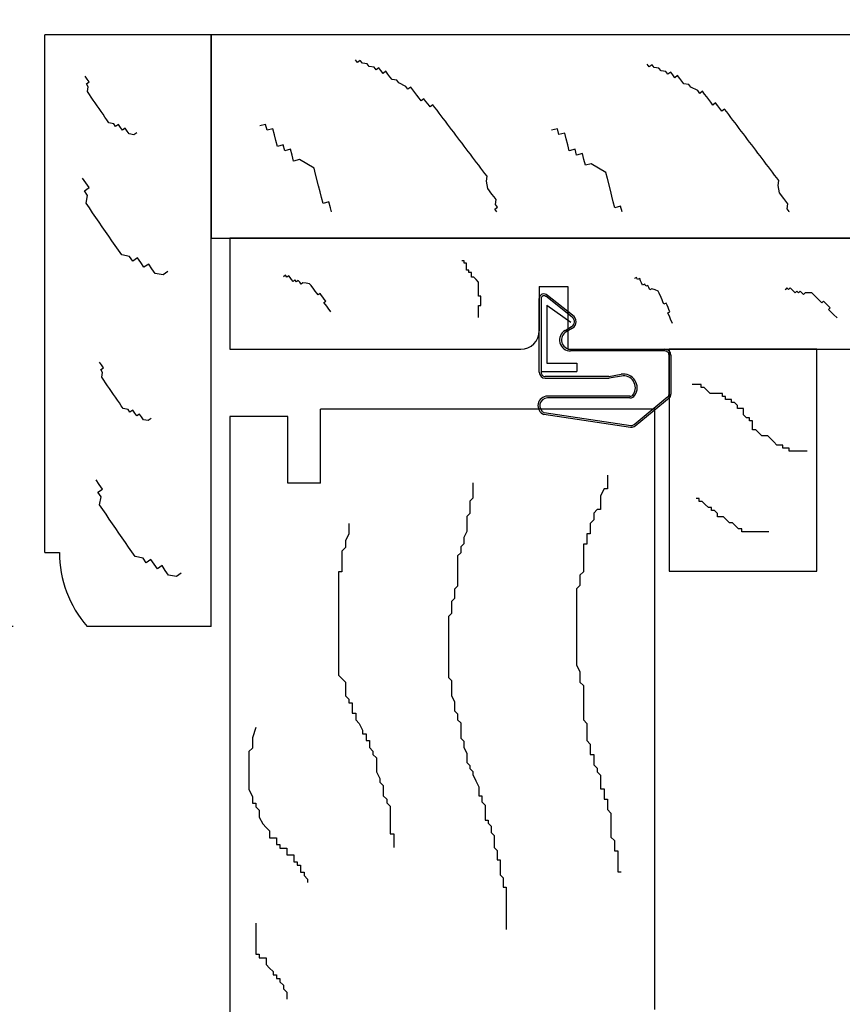
# Model space of a CAD drawing. Units: inches. Extents: x 122 to 185.8, y -9.4 to 39.9.
# Drawn here: x 166 to 168.7, y 29.6 to 32.9 of the extents above; entities that cross this region are included whole.
import ezdxf

# ---------------------------------------------------------------- set-up
doc = ezdxf.new("R2010")
doc.units = ezdxf.units.IN
doc.header["$MEASUREMENT"] = 0
doc.styles.get("Standard").update_dxf_attribs({"font": 'arial.ttf'})
doc.dimstyles.get("Standard").update_dxf_attribs({"dimtxt": 0.18, "dimasz": 0.18, "dimexe": 0.18, "dimexo": 0.0625, "dimgap": 0.09, "dimtad": 0, "dimtih": 1, "dimtoh": 1, "dimdec": 4, "dimzin": 0, "dimdsep": 46, "dimtxsty": 'Standard', "dimcen": 0.09, "dimadec": 0, "dimazin": 0, "dimtfac": 1, "dimtdec": 4, "dimtofl": 0, "dimtmove": 0, "dimatfit": 3, "dimfxl": 1, "dimtolj": 1, "dimtzin": 0, "dimarcsym": 0})

# ---------------------------------------------------------------- blocks, each defined once
blk = doc.blocks.new('*D6')
at = {"color": 0, "lineweight": -2}
for p, q in [((163.7481, 31.5609), (163.7481, 32.2809)), ((165.9308, 30.8409), (163.0281, 30.8409)), ((166.7566, 28.9659), (163.0281, 28.9659)), ((163.7481, 28.2459), (163.7481, 27.5259)), ((163.7481, 27.5259), (163.0281, 27.5259))]:
    blk.add_line(p, q, dxfattribs=at)
at = {"color": 0}
for points in [[(163.6281, 31.5609), (163.8681, 31.5609), (163.7481, 30.8409)], [(163.6281, 28.2459), (163.8681, 28.2459), (163.7481, 28.9659)]]:
    blk.add_solid(points, dxfattribs=at)
at = {"layer": 'Defpoints', "color": 0}
for p in [(166.1808, 30.8409), (163.7481, 28.9659), (167.0066, 28.9659)]:
    blk.add_point(p, dxfattribs=at)
at = {"color": 0, "insert": (160.0798, 27.5259), "char_height": 0.72, "attachment_point": 5}
blk.add_mtext('\\A1;1{\\H1.000000x;\\S7/8;}" [48 mm]', dxfattribs=at)
blk = doc.blocks.new('*D11')
at = {"color": 0, "lineweight": -2}
for p, q in [((166.0378, 33.0909), (166.0378, 36.0029)), ((170.6628, 33.0909), (170.6628, 36.0029)), ((166.0378, 35.2829), (165.3178, 35.2829)), ((169.9428, 35.2829), (166.7578, 35.2829))]:
    blk.add_line(p, q, dxfattribs=at)
at = {"color": 0}
for points in [[(166.7578, 35.4029), (166.7578, 35.1629), (166.0378, 35.2829)], [(169.9428, 35.4029), (169.9428, 35.1629), (170.6628, 35.2829)]]:
    blk.add_solid(points, dxfattribs=at)
at = {"layer": 'Defpoints', "color": 0}
for p in [(166.0378, 35.2829), (166.0378, 32.8409), (170.6628, 32.8409)]:
    blk.add_point(p, dxfattribs=at)
at = {"color": 0, "insert": (162.04, 35.2829), "char_height": 0.72, "attachment_point": 5}
blk.add_mtext('\\A1;4{\\H1.000000x;\\S5/8;}" [117 mm]', dxfattribs=at)

msp = doc.modelspace()

# ---------------------------------------------------------------- linework, layer by layer
for p, q in [((166.60032, 32.84092), (166.03782, 32.84092)), ((166.03782, 31.09142), (166.03782, 32.84092)), ((170.03782, 32.84092), (166.60032, 32.84092)), ((166.60032, 30.84142), (166.60032, 32.84092)), ((167.09503, 32.74784), (167.08799, 32.75713)), ((167.08799, 32.75713), (167.08799, 32.75713)), ((167.10432, 32.75489), (167.09503, 32.74784)), ((167.11136, 32.7456), (167.10432, 32.75489)), ((167.1277, 32.74336), (167.11136, 32.7456)), ((167.13474, 32.73407), (167.1277, 32.74336)), ((167.15108, 32.73183), (167.13474, 32.73407)), ((167.15812, 32.72254), (167.15108, 32.73183)), ((167.16741, 32.72959), (167.15812, 32.72254)), ((167.17445, 32.7203), (167.16741, 32.72959)), ((168.08189, 32.73335), (168.07485, 32.74264)), ((168.07485, 32.74264), (168.07485, 32.74264)), ((168.09118, 32.7404), (168.08189, 32.73335)), ((168.09823, 32.73111), (168.09118, 32.7404)), ((168.11456, 32.72887), (168.09823, 32.73111)), ((168.1216, 32.71958), (168.11456, 32.72887)), ((167.1815, 32.71101), (167.17445, 32.7203)), ((167.19079, 32.71806), (167.1815, 32.71101)), ((167.19783, 32.70877), (167.19079, 32.71806)), ((167.20488, 32.69948), (167.19783, 32.70877)), ((167.21192, 32.69019), (167.20488, 32.69948)), ((168.13794, 32.71734), (168.1216, 32.71958)), ((168.14498, 32.70805), (168.13794, 32.71734)), ((168.15427, 32.7151), (168.14498, 32.70805)), ((168.16132, 32.70581), (168.15427, 32.7151)), ((168.16836, 32.69652), (168.16132, 32.70581)), ((168.17765, 32.70357), (168.16836, 32.69652)), ((168.18469, 32.69428), (168.17765, 32.70357)), ((168.19174, 32.68499), (168.18469, 32.69428)), ((167.22826, 32.68795), (167.21192, 32.69019)), ((167.2353, 32.67866), (167.22826, 32.68795)), ((167.25868, 32.66713), (167.2353, 32.67866)), ((167.26573, 32.65785), (167.25868, 32.66713)), ((167.27501, 32.66489), (167.26573, 32.65785)), ((167.28206, 32.6556), (167.27501, 32.66489)), ((168.19879, 32.6757), (168.19174, 32.68499)), ((168.21512, 32.67346), (168.19879, 32.6757)), ((168.22216, 32.66417), (168.21512, 32.67346)), ((168.24554, 32.65264), (168.22216, 32.66417)), ((167.28911, 32.64632), (167.28206, 32.6556)), ((167.29615, 32.63703), (167.28911, 32.64632)), ((167.3032, 32.62774), (167.29615, 32.63703)), ((167.31024, 32.61845), (167.3032, 32.62774)), ((167.31953, 32.6255), (167.31024, 32.61845)), ((167.32657, 32.61621), (167.31953, 32.6255)), ((168.25259, 32.64335), (168.24554, 32.65264)), ((168.26188, 32.6504), (168.25259, 32.64335)), ((168.26892, 32.64111), (168.26188, 32.6504)), ((168.27597, 32.63182), (168.26892, 32.64111)), ((168.28301, 32.62254), (168.27597, 32.63182)), ((167.33362, 32.60692), (167.32657, 32.61621)), ((167.34067, 32.59764), (167.33362, 32.60692)), ((167.34995, 32.60468), (167.34067, 32.59764)), ((167.357, 32.59539), (167.34995, 32.60468)), ((167.36404, 32.58611), (167.357, 32.59539)), ((168.29006, 32.61325), (168.28301, 32.62254)), ((168.2971, 32.60396), (168.29006, 32.61325)), ((168.30639, 32.61101), (168.2971, 32.60396)), ((168.31344, 32.60172), (168.30639, 32.61101)), ((168.32048, 32.59243), (168.31344, 32.60172)), ((168.32753, 32.58314), (168.32048, 32.59243)), ((167.37109, 32.57682), (167.36404, 32.58611)), ((167.37813, 32.56753), (167.37109, 32.57682)), ((167.38518, 32.55824), (167.37813, 32.56753)), ((167.39223, 32.54895), (167.38518, 32.55824)), ((168.33681, 32.59019), (168.32753, 32.58314)), ((168.34386, 32.5809), (168.33681, 32.59019)), ((168.35091, 32.57161), (168.34386, 32.5809)), ((168.35795, 32.56233), (168.35091, 32.57161)), ((168.365, 32.55304), (168.35795, 32.56233)), ((166.78428, 32.53836), (166.76446, 32.53335)), ((166.76446, 32.53335), (166.76446, 32.53335)), ((166.78929, 32.51854), (166.78428, 32.53836)), ((167.39927, 32.53967), (167.39223, 32.54895)), ((167.40632, 32.53038), (167.39927, 32.53967)), ((167.41336, 32.52109), (167.40632, 32.53038)), ((168.37204, 32.54375), (168.365, 32.55304)), ((168.37909, 32.53446), (168.37204, 32.54375)), ((168.38613, 32.52518), (168.37909, 32.53446)), ((168.39318, 32.51589), (168.38613, 32.52518)), ((166.8091, 32.52355), (166.78929, 32.51854)), ((166.81412, 32.50374), (166.8091, 32.52355)), ((166.81913, 32.48392), (166.81412, 32.50374)), ((167.42041, 32.5118), (167.41336, 32.52109)), ((167.42745, 32.50252), (167.42041, 32.5118)), ((167.4345, 32.49323), (167.42745, 32.50252)), ((167.44154, 32.48394), (167.4345, 32.49323)), ((167.77114, 32.52387), (167.75132, 32.51886)), ((167.75132, 32.51886), (167.75132, 32.51886)), ((167.77615, 32.50405), (167.77114, 32.52387)), ((167.79597, 32.50906), (167.77615, 32.50405)), ((167.80098, 32.48924), (167.79597, 32.50906)), ((168.40022, 32.5066), (168.39318, 32.51589)), ((168.40727, 32.49731), (168.40022, 32.5066)), ((168.41431, 32.48802), (168.40727, 32.49731)), ((166.82414, 32.4641), (166.81913, 32.48392)), ((166.84396, 32.46911), (166.82414, 32.4641)), ((166.84897, 32.4493), (166.84396, 32.46911)), ((167.44859, 32.47465), (167.44154, 32.48394)), ((167.45563, 32.46537), (167.44859, 32.47465)), ((167.46268, 32.45608), (167.45563, 32.46537)), ((167.80599, 32.46943), (167.80098, 32.48924)), ((167.811, 32.44961), (167.80599, 32.46943)), ((168.42136, 32.47874), (168.41431, 32.48802)), ((168.42841, 32.46945), (168.42136, 32.47874)), ((168.43545, 32.46016), (168.42841, 32.46945)), ((168.4425, 32.45087), (168.43545, 32.46016)), ((166.86878, 32.45431), (166.84897, 32.4493)), ((166.8738, 32.43449), (166.86878, 32.45431)), ((166.87881, 32.41467), (166.8738, 32.43449)), ((167.46973, 32.44679), (167.46268, 32.45608)), ((167.47677, 32.4375), (167.46973, 32.44679)), ((167.48382, 32.42821), (167.47677, 32.4375)), ((167.49086, 32.41893), (167.48382, 32.42821)), ((167.83082, 32.45462), (167.811, 32.44961)), ((167.83583, 32.4348), (167.83082, 32.45462)), ((167.85565, 32.43981), (167.83583, 32.4348)), ((167.86066, 32.42), (167.85565, 32.43981)), ((168.44954, 32.44159), (168.4425, 32.45087)), ((168.45659, 32.4323), (168.44954, 32.44159)), ((168.46363, 32.42301), (168.45659, 32.4323)), ((166.89862, 32.41968), (166.87881, 32.41467)), ((166.92345, 32.40488), (166.89862, 32.41968)), ((166.94828, 32.39007), (166.92345, 32.40488)), ((167.49791, 32.40964), (167.49086, 32.41893)), ((167.50495, 32.40035), (167.49791, 32.40964)), ((167.512, 32.39106), (167.50495, 32.40035)), ((167.86567, 32.40018), (167.86066, 32.42)), ((167.88549, 32.40519), (167.86567, 32.40018)), ((167.91032, 32.39038), (167.88549, 32.40519)), ((168.47068, 32.41372), (168.46363, 32.42301)), ((168.47772, 32.40443), (168.47068, 32.41372)), ((168.48477, 32.39515), (168.47772, 32.40443)), ((168.49181, 32.38586), (168.48477, 32.39515)), ((166.95329, 32.37025), (166.94828, 32.39007)), ((166.96332, 32.33062), (166.95329, 32.37025)), ((167.51904, 32.38178), (167.512, 32.39106)), ((167.52609, 32.37249), (167.51904, 32.38178)), ((167.53313, 32.3632), (167.52609, 32.37249)), ((167.53089, 32.34687), (167.53313, 32.3632)), ((167.93514, 32.37558), (167.91032, 32.39038)), ((167.94016, 32.35576), (167.93514, 32.37558)), ((168.49886, 32.37657), (168.49181, 32.38586)), ((168.50591, 32.36728), (168.49886, 32.37657)), ((168.51295, 32.358), (168.50591, 32.36728)), ((166.96833, 32.3108), (166.96332, 32.33062)), ((167.5357, 32.32125), (167.53089, 32.34687)), ((167.95018, 32.31612), (167.94016, 32.35576)), ((168.52, 32.34871), (168.51295, 32.358)), ((168.51775, 32.33238), (168.52, 32.34871)), ((168.52256, 32.30675), (168.51775, 32.33238)), ((166.97334, 32.29098), (166.96833, 32.3108)), ((167.54979, 32.30267), (167.5357, 32.32125)), ((167.55683, 32.29338), (167.54979, 32.30267)), ((167.56388, 32.2841), (167.55683, 32.29338)), ((167.95519, 32.29631), (167.95018, 32.31612)), ((167.9602, 32.27649), (167.95519, 32.29631)), ((168.53665, 32.28818), (168.52256, 32.30675)), ((166.97835, 32.27116), (166.97334, 32.29098)), ((166.99817, 32.27617), (166.97835, 32.27116)), ((167.00318, 32.25636), (166.99817, 32.27617)), ((167.55939, 32.25143), (167.56868, 32.25847)), ((167.56163, 32.26776), (167.56388, 32.2841)), ((167.56868, 32.25847), (167.56163, 32.26776)), ((167.96521, 32.25667), (167.9602, 32.27649)), ((167.98503, 32.26168), (167.96521, 32.25667)), ((167.98988, 32.24248), (167.98503, 32.26168)), ((168.54369, 32.27889), (168.53665, 32.28818)), ((168.55074, 32.2696), (168.54369, 32.27889)), ((168.5485, 32.25327), (168.55074, 32.2696)), ((167.00669, 32.24248), (167.00318, 32.25636)), ((167.56618, 32.24248), (167.55939, 32.25143)), ((168.55554, 32.24398), (168.5485, 32.25327)), ((168.55357, 32.24248), (168.55554, 32.24398)), ((166.60032, 32.15342), (170.03782, 32.15342)), ((167.82263, 31.89309), (167.73743, 31.96045)), ((167.70982, 31.70039), (167.70982, 31.94944)), ((167.71582, 31.94944), (167.71582, 31.70046)), ((167.82146, 31.88669), (167.73186, 31.95741)), ((167.73582, 31.92691), (167.73582, 31.73091)), ((167.73582, 31.92691), (167.81663, 31.87032)), ((167.79713, 31.84221), (167.81916, 31.85493)), ((167.82263, 31.84992), (167.80052, 31.83701)), ((168.13482, 31.77242), (167.81583, 31.77242)), ((167.81629, 31.77842), (168.13482, 31.77842)), ((168.64895, 31.77842), (168.14895, 31.77842)), ((168.14895, 31.77842), (168.14895, 31.02842)), ((168.64895, 31.02842), (168.64895, 31.77842)), ((167.73582, 31.73091), (167.83682, 31.73091)), ((167.83682, 31.73091), (167.83682, 31.70341)), ((168.14882, 31.62675), (168.14882, 31.75838)), ((168.15482, 31.75845), (168.15482, 31.62668)), ((167.71582, 31.70341), (167.83682, 31.70341)), ((167.94543, 31.68642), (167.9865, 31.69366)), ((167.94543, 31.68642), (167.72982, 31.68642)), ((167.72982, 31.68042), (167.94595, 31.68042)), ((167.98782, 31.6878), (167.94595, 31.68042)), ((168.23684, 31.65941), (168.22659, 31.65941)), ((168.22659, 31.65941), (168.22659, 31.65941)), ((168.24708, 31.65941), (168.23684, 31.65941)), ((168.25733, 31.65941), (168.24708, 31.65941)), ((168.25733, 31.64916), (168.25733, 31.65941)), ((168.26757, 31.64916), (168.25733, 31.64916)), ((168.27782, 31.63892), (168.26757, 31.64916)), ((168.28806, 31.62867), (168.27782, 31.63892)), ((168.30856, 31.62867), (168.28806, 31.62867)), ((168.3188, 31.62867), (168.30856, 31.62867)), ((168.32905, 31.62867), (168.3188, 31.62867)), ((168.32905, 31.61843), (168.32905, 31.62867)), ((168.01651, 31.61962), (167.73743, 31.61962)), ((168.01651, 31.61362), (167.73743, 31.61362)), ((168.14516, 31.6172), (168.03034, 31.52293)), ((168.33929, 31.61843), (168.32905, 31.61843)), ((168.33929, 31.60818), (168.33929, 31.61843)), ((168.34954, 31.60818), (168.33929, 31.60818)), ((168.35978, 31.60818), (168.34954, 31.60818)), ((168.35978, 31.59793), (168.35978, 31.60818)), ((168.37003, 31.59793), (168.35978, 31.59793)), ((168.38028, 31.58769), (168.37003, 31.59793)), ((168.10032, 31.57592), (166.96982, 31.57592)), ((166.96982, 31.32592), (166.96982, 31.57592)), ((168.10032, 29.54592), (168.10032, 31.57592)), ((168.38028, 31.57744), (168.38028, 31.58769)), ((168.39052, 31.57744), (168.38028, 31.57744)), ((168.40077, 31.57744), (168.39052, 31.57744)), ((168.40077, 31.5672), (168.40077, 31.57744)), ((168.40077, 31.55695), (168.40077, 31.5672)), ((166.66282, 31.55092), (166.66282, 29.16438)), ((166.85982, 31.55092), (166.66282, 31.55092)), ((166.85982, 31.32592), (166.85982, 31.55092)), ((168.41101, 31.54671), (168.40077, 31.55695)), ((168.42126, 31.54671), (168.41101, 31.54671)), ((168.42126, 31.53646), (168.42126, 31.54671)), ((168.4315, 31.53646), (168.42126, 31.53646)), ((168.4315, 31.52621), (168.4315, 31.53646)), ((168.4315, 31.51597), (168.4315, 31.52621)), ((168.4315, 31.50572), (168.4315, 31.51597)), ((168.44175, 31.50572), (168.4315, 31.50572)), ((168.452, 31.49548), (168.44175, 31.50572)), ((168.46224, 31.48523), (168.452, 31.49548)), ((168.47249, 31.48523), (168.46224, 31.48523)), ((168.48273, 31.48523), (168.47249, 31.48523)), ((168.49298, 31.47499), (168.48273, 31.48523)), ((168.50322, 31.46474), (168.49298, 31.47499)), ((168.51347, 31.45449), (168.50322, 31.46474)), ((168.52372, 31.45449), (168.51347, 31.45449)), ((168.53396, 31.45449), (168.52372, 31.45449)), ((168.53396, 31.44425), (168.53396, 31.45449)), ((168.54421, 31.44425), (168.53396, 31.44425)), ((168.55445, 31.44425), (168.54421, 31.44425)), ((168.55445, 31.434), (168.55445, 31.44425)), ((168.5647, 31.434), (168.55445, 31.434)), ((168.57494, 31.434), (168.5647, 31.434)), ((168.58519, 31.434), (168.57494, 31.434)), ((168.59544, 31.434), (168.58519, 31.434)), ((168.61593, 31.434), (168.59544, 31.434)), ((167.48515, 31.32622), (167.48515, 31.31595)), ((167.94061, 31.35257), (167.94061, 31.34091)), ((167.94061, 31.34091), (167.94061, 31.32926)), ((167.94061, 31.32926), (167.94061, 31.30594)), ((166.96982, 31.32592), (166.85982, 31.32592)), ((167.48515, 31.31595), (167.48515, 31.29541)), ((167.48515, 31.29541), (167.48515, 31.27486)), ((167.92895, 31.30594), (167.91729, 31.28263)), ((167.94061, 31.30594), (167.92895, 31.30594)), ((167.48515, 31.27486), (167.47488, 31.26459)), ((167.47488, 31.26459), (167.47488, 31.24405)), ((167.91729, 31.28263), (167.91729, 31.27097)), ((167.91729, 31.27097), (167.91729, 31.25931)), ((168.25094, 31.27369), (168.24069, 31.27369)), ((168.24069, 31.27369), (168.24069, 31.27369)), ((168.25094, 31.26345), (168.25094, 31.27369)), ((168.26118, 31.26345), (168.25094, 31.26345)), ((168.27143, 31.2532), (168.26118, 31.26345)), ((167.47488, 31.24405), (167.47488, 31.2235)), ((167.90563, 31.236), (167.89398, 31.22434)), ((167.91729, 31.236), (167.90563, 31.236)), ((167.91729, 31.25931), (167.91729, 31.24765)), ((167.91729, 31.24765), (167.91729, 31.236)), ((168.28167, 31.24296), (168.27143, 31.2532)), ((168.29192, 31.24296), (168.28167, 31.24296)), ((168.29192, 31.23271), (168.29192, 31.24296)), ((168.30216, 31.23271), (168.29192, 31.23271)), ((168.31241, 31.22247), (168.30216, 31.23271)), ((167.47488, 31.2235), (167.46461, 31.21323)), ((167.46461, 31.21323), (167.46461, 31.20296)), ((167.46461, 31.20296), (167.46461, 31.19268)), ((167.89398, 31.20102), (167.88232, 31.18936)), ((167.89398, 31.22434), (167.89398, 31.21268)), ((167.89398, 31.21268), (167.89398, 31.20102)), ((168.31241, 31.21222), (168.31241, 31.22247)), ((168.32266, 31.21222), (168.31241, 31.21222)), ((168.3329, 31.21222), (168.32266, 31.21222)), ((168.34315, 31.20197), (168.3329, 31.21222)), ((168.35339, 31.19173), (168.34315, 31.20197)), ((167.06579, 31.18936), (167.06579, 31.16605)), ((167.06579, 31.16605), (167.06579, 31.15439)), ((167.46461, 31.16187), (167.45434, 31.14132)), ((167.46461, 31.19268), (167.46461, 31.18241)), ((167.46461, 31.18241), (167.46461, 31.17214)), ((167.46461, 31.17214), (167.46461, 31.16187)), ((167.88232, 31.18936), (167.88232, 31.17771)), ((167.88232, 31.17771), (167.88232, 31.16605)), ((167.88232, 31.16605), (167.88232, 31.15439)), ((168.36364, 31.19173), (168.35339, 31.19173)), ((168.37388, 31.18148), (168.36364, 31.19173)), ((168.38413, 31.17124), (168.37388, 31.18148)), ((168.39438, 31.17124), (168.38413, 31.17124)), ((168.39438, 31.16099), (168.39438, 31.17124)), ((168.40462, 31.16099), (168.39438, 31.16099)), ((168.41487, 31.16099), (168.40462, 31.16099)), ((168.42511, 31.16099), (168.41487, 31.16099)), ((168.4456, 31.16099), (168.42511, 31.16099)), ((168.45585, 31.16099), (168.4456, 31.16099)), ((168.4661, 31.16099), (168.45585, 31.16099)), ((168.47634, 31.16099), (168.4661, 31.16099)), ((168.48659, 31.16099), (168.47634, 31.16099)), ((167.06579, 31.15439), (167.05413, 31.13108)), ((167.05413, 31.13108), (167.05413, 31.11942)), ((167.45434, 31.14132), (167.45434, 31.12078)), ((167.88232, 31.15439), (167.87066, 31.15439)), ((167.87066, 31.15439), (167.87066, 31.14273)), ((167.87066, 31.14273), (167.87066, 31.13108)), ((167.87066, 31.13108), (167.87066, 31.11942)), ((167.05413, 31.10776), (167.04247, 31.0961)), ((167.04247, 31.0961), (167.04247, 31.08445)), ((167.05413, 31.11942), (167.05413, 31.10776)), ((167.45434, 31.12078), (167.44406, 31.1105)), ((167.44406, 31.1105), (167.44406, 31.10023)), ((167.44406, 31.10023), (167.44406, 31.08996)), ((167.87066, 31.11942), (167.859, 31.11942)), ((167.859, 31.11942), (167.859, 31.10776)), ((167.859, 31.10776), (167.859, 31.0961)), ((167.859, 31.0961), (167.859, 31.08445)), ((166.03782, 31.09142), (166.08732, 31.09142)), ((167.04247, 31.08445), (167.04247, 31.07279)), ((167.04247, 31.07279), (167.04247, 31.06113)), ((167.04247, 31.06113), (167.04247, 31.04947)), ((167.44406, 31.08996), (167.43379, 31.07969)), ((167.43379, 31.07969), (167.43379, 31.06942)), ((167.43379, 31.06942), (167.43379, 31.05914)), ((167.859, 31.08445), (167.859, 31.07279)), ((167.859, 31.07279), (167.859, 31.06113)), ((167.859, 31.06113), (167.859, 31.04947)), ((167.04247, 31.04947), (167.04247, 31.02616)), ((167.43379, 31.05914), (167.43379, 31.0386)), ((167.43379, 31.0386), (167.43379, 31.01805)), ((167.859, 31.04947), (167.859, 31.03782)), ((167.859, 31.03782), (167.859, 31.02616)), ((168.14895, 31.02842), (168.64895, 31.02842)), ((167.04247, 31.02616), (167.03081, 31.02616)), ((167.03081, 31.02616), (167.03081, 31.0145)), ((167.03081, 31.0145), (167.03081, 31.00284)), ((167.03081, 31.00284), (167.03081, 30.99119)), ((167.43379, 31.01805), (167.43379, 30.99751)), ((167.43379, 30.99751), (167.43379, 30.97696)), ((167.859, 31.02616), (167.84735, 31.0145)), ((167.84735, 31.0145), (167.84735, 31.00284)), ((167.84735, 31.00284), (167.84735, 30.99119)), ((167.03081, 30.99119), (167.03081, 30.97953)), ((167.03081, 30.97953), (167.03081, 30.96787)), ((167.03081, 30.96787), (167.03081, 30.95621)), ((167.43379, 30.97696), (167.42352, 30.96669)), ((167.42352, 30.96669), (167.42352, 30.95642)), ((167.84735, 30.97953), (167.83569, 30.96787)), ((167.83569, 30.96787), (167.83569, 30.95621)), ((167.84735, 30.99119), (167.84735, 30.97953)), ((167.03081, 30.95621), (167.03081, 30.94455)), ((167.03081, 30.94455), (167.03081, 30.92124)), ((167.42352, 30.93587), (167.41325, 30.9256)), ((167.42352, 30.95642), (167.42352, 30.94615)), ((167.42352, 30.94615), (167.42352, 30.93587)), ((167.83569, 30.95621), (167.83569, 30.94455)), ((167.83569, 30.94455), (167.83569, 30.92124)), ((167.03081, 30.92124), (167.03081, 30.90958)), ((167.03081, 30.90958), (167.03081, 30.89792)), ((167.03081, 30.89792), (167.03081, 30.88627)), ((167.41325, 30.9256), (167.41325, 30.90506)), ((167.41325, 30.90506), (167.41325, 30.89478)), ((167.41325, 30.89478), (167.41325, 30.88451)), ((167.83569, 30.92124), (167.83569, 30.89792)), ((167.83569, 30.89792), (167.83569, 30.88627)), ((167.03081, 30.88627), (167.03081, 30.87461)), ((167.03081, 30.87461), (167.03081, 30.86295)), ((167.03081, 30.86295), (167.03081, 30.85129)), ((167.41325, 30.88451), (167.40297, 30.87424)), ((167.40297, 30.87424), (167.40297, 30.86397)), ((167.40297, 30.86397), (167.40297, 30.8537)), ((167.83569, 30.88627), (167.83569, 30.87461)), ((167.83569, 30.87461), (167.83569, 30.86295)), ((167.83569, 30.86295), (167.83569, 30.85129)), ((166.60032, 30.84142), (166.1808, 30.84142)), ((167.03081, 30.85129), (167.03081, 30.83964)), ((167.03081, 30.83964), (167.03081, 30.82798)), ((167.03081, 30.82798), (167.03081, 30.81632)), ((167.40297, 30.8537), (167.40297, 30.83315)), ((167.40297, 30.83315), (167.40297, 30.82288)), ((167.83569, 30.85129), (167.83569, 30.83964)), ((167.83569, 30.83964), (167.83569, 30.82798)), ((167.83569, 30.82798), (167.83569, 30.81632)), ((167.03081, 30.81632), (167.03081, 30.80466)), ((167.03081, 30.80466), (167.03081, 30.79301)), ((167.40297, 30.82288), (167.40297, 30.80233)), ((167.40297, 30.80233), (167.40297, 30.78179)), ((167.83569, 30.81632), (167.83569, 30.79301)), ((167.03081, 30.79301), (167.03081, 30.78135)), ((167.03081, 30.78135), (167.03081, 30.75803)), ((167.40297, 30.78179), (167.40297, 30.76124)), ((167.40297, 30.76124), (167.40297, 30.7407)), ((167.83569, 30.79301), (167.83569, 30.78135)), ((167.83569, 30.78135), (167.83569, 30.76969)), ((167.83569, 30.76969), (167.83569, 30.75803)), ((167.03081, 30.75803), (167.03081, 30.74638)), ((167.03081, 30.74638), (167.03081, 30.73472)), ((167.03081, 30.73472), (167.03081, 30.72306)), ((167.40297, 30.7407), (167.40297, 30.73043)), ((167.40297, 30.73043), (167.40297, 30.72015)), ((167.83569, 30.75803), (167.83569, 30.74638)), ((167.83569, 30.74638), (167.83569, 30.73472)), ((167.83569, 30.73472), (167.83569, 30.72306)), ((167.03081, 30.72306), (167.03081, 30.7114)), ((167.03081, 30.7114), (167.03081, 30.69974)), ((167.03081, 30.69974), (167.03081, 30.68809)), ((167.40297, 30.72015), (167.40297, 30.69961)), ((167.40297, 30.69961), (167.40297, 30.68934)), ((167.83569, 30.72306), (167.83569, 30.7114)), ((167.83569, 30.7114), (167.84735, 30.68809)), ((167.03081, 30.68809), (167.03081, 30.67643)), ((167.03081, 30.67643), (167.04247, 30.66477)), ((167.04247, 30.66477), (167.05413, 30.65311)), ((167.40297, 30.68934), (167.40297, 30.67906)), ((167.40297, 30.67906), (167.40297, 30.66879)), ((167.40297, 30.66879), (167.41325, 30.65852)), ((167.84735, 30.68809), (167.84735, 30.67643)), ((167.84735, 30.67643), (167.84735, 30.66477)), ((167.84735, 30.66477), (167.84735, 30.65311)), ((167.05413, 30.65311), (167.05413, 30.6298)), ((167.05413, 30.6298), (167.05413, 30.61814)), ((167.41325, 30.65852), (167.41325, 30.64825)), ((167.41325, 30.64825), (167.41325, 30.63798)), ((167.41325, 30.63798), (167.41325, 30.6277)), ((167.41325, 30.6277), (167.41325, 30.60716)), ((167.84735, 30.65311), (167.859, 30.64146)), ((167.859, 30.64146), (167.859, 30.6298)), ((167.859, 30.6298), (167.859, 30.60648)), ((167.05413, 30.61814), (167.05413, 30.60648)), ((167.05413, 30.60648), (167.06579, 30.59483)), ((167.06579, 30.59483), (167.06579, 30.58317)), ((167.41325, 30.60716), (167.42352, 30.58661)), ((167.859, 30.60648), (167.859, 30.59483)), ((167.859, 30.59483), (167.859, 30.57151)), ((167.06579, 30.58317), (167.07744, 30.58317)), ((167.07744, 30.58317), (167.07744, 30.55985)), ((167.42352, 30.58661), (167.42352, 30.5558)), ((167.859, 30.57151), (167.859, 30.55985)), ((167.07744, 30.55985), (167.07744, 30.5482)), ((167.07744, 30.5482), (167.0891, 30.5482)), ((167.0891, 30.5482), (167.0891, 30.53654)), ((167.0891, 30.53654), (167.0891, 30.52488)), ((167.42352, 30.5558), (167.43379, 30.54552)), ((167.43379, 30.54552), (167.43379, 30.53525)), ((167.43379, 30.53525), (167.43379, 30.52498)), ((167.859, 30.55985), (167.859, 30.53654)), ((167.859, 30.53654), (167.859, 30.52488)), ((166.75103, 30.49981), (166.73937, 30.46484)), ((167.0891, 30.52488), (167.10076, 30.51322)), ((167.10076, 30.51322), (167.11242, 30.48991)), ((167.43379, 30.52498), (167.44406, 30.51471)), ((167.44406, 30.51471), (167.44406, 30.50443)), ((167.44406, 30.50443), (167.44406, 30.49416)), ((167.44406, 30.49416), (167.44406, 30.48389)), ((167.859, 30.52488), (167.87066, 30.51322)), ((167.87066, 30.51322), (167.87066, 30.50157)), ((167.87066, 30.50157), (167.87066, 30.48991)), ((166.73937, 30.46484), (166.73937, 30.44152)), ((167.11242, 30.48991), (167.11242, 30.47825)), ((167.11242, 30.47825), (167.12407, 30.47825)), ((167.12407, 30.47825), (167.12407, 30.46659)), ((167.12407, 30.46659), (167.12407, 30.45493)), ((167.44406, 30.48389), (167.44406, 30.47362)), ((167.44406, 30.47362), (167.44406, 30.46334)), ((167.44406, 30.46334), (167.45434, 30.45307)), ((167.87066, 30.48991), (167.87066, 30.47825)), ((167.87066, 30.47825), (167.87066, 30.46659)), ((167.87066, 30.46659), (167.87066, 30.45493)), ((166.73937, 30.42986), (166.72772, 30.41821)), ((166.73937, 30.44152), (166.73937, 30.42986)), ((167.12407, 30.45493), (167.13573, 30.45493)), ((167.13573, 30.45493), (167.13573, 30.43162)), ((167.13573, 30.43162), (167.14739, 30.41996)), ((167.45434, 30.45307), (167.45434, 30.4428)), ((167.45434, 30.4428), (167.45434, 30.43253)), ((167.45434, 30.43253), (167.46461, 30.41198)), ((167.87066, 30.45493), (167.88232, 30.44328)), ((167.88232, 30.44328), (167.88232, 30.43162)), ((167.88232, 30.43162), (167.88232, 30.41996)), ((166.72772, 30.41821), (166.72772, 30.40655)), ((166.72772, 30.40655), (166.72772, 30.38323)), ((167.14739, 30.41996), (167.14739, 30.4083)), ((167.14739, 30.4083), (167.15905, 30.39665)), ((167.15905, 30.39665), (167.15905, 30.38499)), ((167.46461, 30.41198), (167.46461, 30.40171)), ((167.46461, 30.40171), (167.46461, 30.39144)), ((167.88232, 30.41996), (167.88232, 30.4083)), ((167.88232, 30.4083), (167.89398, 30.4083)), ((167.89398, 30.4083), (167.89398, 30.39665)), ((167.89398, 30.39665), (167.89398, 30.38499)), ((166.72772, 30.38323), (166.72772, 30.35992)), ((167.15905, 30.38499), (167.15905, 30.37333)), ((167.15905, 30.37333), (167.15905, 30.35002)), ((167.46461, 30.39144), (167.46461, 30.38117)), ((167.46461, 30.38117), (167.47488, 30.37089)), ((167.47488, 30.37089), (167.47488, 30.36062)), ((167.89398, 30.38499), (167.89398, 30.37333)), ((167.89398, 30.37333), (167.90563, 30.36167)), ((167.90563, 30.36167), (167.90563, 30.35002)), ((166.72772, 30.35992), (166.72772, 30.3366)), ((166.72772, 30.3366), (166.72772, 30.32495)), ((167.15905, 30.35002), (167.1707, 30.3267)), ((167.47488, 30.36062), (167.48515, 30.35035)), ((167.48515, 30.35035), (167.48515, 30.34008)), ((167.48515, 30.34008), (167.49543, 30.31953)), ((167.90563, 30.35002), (167.91729, 30.33836)), ((167.91729, 30.33836), (167.91729, 30.3267)), ((166.72772, 30.32495), (166.72772, 30.31329)), ((166.72772, 30.31329), (166.72772, 30.30163)), ((166.72772, 30.30163), (166.72772, 30.28997)), ((167.1707, 30.3267), (167.1707, 30.31504)), ((167.1707, 30.31504), (167.18236, 30.30339)), ((167.18236, 30.30339), (167.18236, 30.29173)), ((167.49543, 30.31953), (167.5057, 30.29899)), ((167.5057, 30.29899), (167.5057, 30.28871)), ((167.91729, 30.3267), (167.91729, 30.31504)), ((167.91729, 30.31504), (167.91729, 30.30339)), ((167.91729, 30.30339), (167.91729, 30.29173)), ((166.72772, 30.28997), (166.73937, 30.26666)), ((166.73937, 30.26666), (166.73937, 30.255)), ((167.18236, 30.29173), (167.18236, 30.28007)), ((167.18236, 30.28007), (167.18236, 30.26841)), ((167.18236, 30.26841), (167.19402, 30.25676)), ((167.5057, 30.28871), (167.5057, 30.27844)), ((167.5057, 30.27844), (167.5057, 30.26817)), ((167.5057, 30.26817), (167.51597, 30.26817)), ((167.51597, 30.26817), (167.51597, 30.2579)), ((167.91729, 30.29173), (167.92895, 30.29173)), ((167.92895, 30.29173), (167.92895, 30.28007)), ((167.92895, 30.28007), (167.92895, 30.25676)), ((166.73937, 30.255), (166.73937, 30.24334)), ((166.73937, 30.24334), (166.75103, 30.24334)), ((166.75103, 30.24334), (166.75103, 30.23168)), ((166.75103, 30.23168), (166.76269, 30.22003)), ((167.19402, 30.25676), (167.19402, 30.2451)), ((167.19402, 30.2451), (167.20568, 30.23344)), ((167.20568, 30.23344), (167.20568, 30.22178)), ((167.51597, 30.2579), (167.51597, 30.24762)), ((167.51597, 30.24762), (167.52624, 30.23735)), ((167.52624, 30.23735), (167.52624, 30.21681)), ((167.92895, 30.25676), (167.94061, 30.25676)), ((167.94061, 30.25676), (167.94061, 30.2451)), ((167.94061, 30.2451), (167.94061, 30.23344)), ((167.94061, 30.23344), (167.94061, 30.22178)), ((166.76269, 30.22003), (166.76269, 30.20837)), ((166.76269, 30.20837), (166.76269, 30.19671)), ((166.76269, 30.19671), (166.77435, 30.1734)), ((167.20568, 30.22178), (167.20568, 30.21012)), ((167.20568, 30.21012), (167.20568, 30.19847)), ((167.20568, 30.19847), (167.20568, 30.17515)), ((167.52624, 30.21681), (167.52624, 30.20653)), ((167.52624, 30.20653), (167.52624, 30.19626)), ((167.52624, 30.19626), (167.52624, 30.18599)), ((167.94061, 30.22178), (167.95227, 30.21012)), ((167.95227, 30.21012), (167.95227, 30.19847)), ((167.95227, 30.19847), (167.95227, 30.18681)), ((166.77435, 30.1734), (166.786, 30.16174)), ((166.786, 30.16174), (166.79766, 30.15008)), ((167.20568, 30.17515), (167.20568, 30.16349)), ((167.20568, 30.16349), (167.20568, 30.15184)), ((167.52624, 30.18599), (167.53652, 30.18599)), ((167.53652, 30.18599), (167.53652, 30.17572)), ((167.53652, 30.17572), (167.54679, 30.16545)), ((167.54679, 30.16545), (167.54679, 30.1449)), ((167.95227, 30.18681), (167.95227, 30.17515)), ((167.95227, 30.17515), (167.95227, 30.16349)), ((167.95227, 30.16349), (167.95227, 30.15184)), ((166.79766, 30.15008), (166.79766, 30.13842)), ((166.79766, 30.13842), (166.79766, 30.12677)), ((167.20568, 30.15184), (167.20568, 30.14018)), ((167.20568, 30.14018), (167.21734, 30.14018)), ((167.21734, 30.14018), (167.21734, 30.12852)), ((167.21734, 30.12852), (167.21734, 30.11686)), ((167.54679, 30.1449), (167.55706, 30.13463)), ((167.55706, 30.13463), (167.55706, 30.12436)), ((167.95227, 30.15184), (167.95227, 30.14018)), ((167.95227, 30.14018), (167.95227, 30.12852)), ((167.95227, 30.12852), (167.96392, 30.11686)), ((166.79766, 30.12677), (166.80932, 30.12677)), ((166.80932, 30.12677), (166.82098, 30.12677)), ((166.82098, 30.12677), (166.82098, 30.11511)), ((166.82098, 30.11511), (166.82098, 30.10345)), ((166.82098, 30.10345), (166.83263, 30.10345)), ((166.83263, 30.10345), (166.83263, 30.09179)), ((167.21734, 30.11686), (167.21734, 30.10521)), ((167.21734, 30.10521), (167.21734, 30.09355)), ((167.55706, 30.12436), (167.55706, 30.11408)), ((167.55706, 30.11408), (167.55706, 30.10381)), ((167.55706, 30.10381), (167.55706, 30.09354)), ((167.96392, 30.11686), (167.96392, 30.10521)), ((167.96392, 30.10521), (167.96392, 30.09355)), ((166.83263, 30.09179), (166.84429, 30.09179)), ((166.84429, 30.09179), (166.85595, 30.09179)), ((166.85595, 30.09179), (166.85595, 30.08014)), ((166.85595, 30.08014), (166.85595, 30.06848)), ((166.85595, 30.06848), (166.86761, 30.06848)), ((166.86761, 30.06848), (166.87926, 30.06848)), ((166.87926, 30.06848), (166.87926, 30.05682)), ((167.21734, 30.09355), (167.21734, 30.09355)), ((167.55706, 30.09354), (167.56733, 30.08327)), ((167.56733, 30.08327), (167.56733, 30.07299)), ((167.56733, 30.07299), (167.56733, 30.05245)), ((167.96392, 30.09355), (167.96392, 30.08189)), ((167.96392, 30.08189), (167.97558, 30.08189)), ((167.97558, 30.08189), (167.97558, 30.07023)), ((167.97558, 30.07023), (167.97558, 30.05858)), ((166.87926, 30.05682), (166.87926, 30.04516)), ((166.87926, 30.04516), (166.89092, 30.04516)), ((166.89092, 30.04516), (166.89092, 30.0335)), ((166.89092, 30.0335), (166.90258, 30.0335)), ((166.90258, 30.0335), (166.90258, 30.02185)), ((167.56733, 30.05245), (167.5776, 30.05245)), ((167.5776, 30.05245), (167.5776, 30.04218)), ((167.5776, 30.04218), (167.5776, 30.0319)), ((167.5776, 30.0319), (167.5776, 30.02163)), ((167.97558, 30.05858), (167.97558, 30.04692)), ((167.97558, 30.04692), (167.97558, 30.03526)), ((167.97558, 30.03526), (167.97558, 30.0236)), ((166.90258, 30.02185), (166.90258, 30.01019)), ((166.90258, 30.01019), (166.91424, 30.01019)), ((166.91424, 30.01019), (166.91424, 29.99853)), ((166.91424, 29.99853), (166.92589, 29.98687)), ((167.5776, 30.02163), (167.5776, 30.01136)), ((167.5776, 30.01136), (167.5776, 30.00109)), ((167.5776, 30.00109), (167.58788, 29.99081)), ((167.97558, 30.0236), (167.97558, 30.01195)), ((167.97558, 30.01195), (167.98724, 30.01195)), ((167.98724, 30.01195), (167.98724, 30.01195)), ((166.92589, 29.98687), (166.92589, 29.97522)), ((166.92589, 29.97522), (166.92589, 29.97522)), ((167.58788, 29.99081), (167.58788, 29.98054)), ((167.58788, 29.98054), (167.58788, 29.97027)), ((167.58788, 29.97027), (167.58788, 29.96)), ((167.58788, 29.96), (167.59815, 29.96)), ((167.59815, 29.96), (167.59815, 29.94973)), ((167.59815, 29.94973), (167.59815, 29.93945)), ((167.59815, 29.93945), (167.59815, 29.92918)), ((167.59815, 29.92918), (167.59815, 29.91891)), ((167.59815, 29.91891), (167.59815, 29.90864)), ((167.59815, 29.90864), (167.59815, 29.88809)), ((167.59815, 29.88809), (167.59815, 29.86755)), ((167.59815, 29.86755), (167.59815, 29.847)), ((166.75103, 29.83763), (166.75103, 29.82597)), ((167.59815, 29.847), (167.59815, 29.83673)), ((167.59815, 29.83673), (167.59815, 29.82646)), ((166.75103, 29.82597), (166.75103, 29.81431)), ((166.75103, 29.81431), (166.75103, 29.791)), ((167.59815, 29.82646), (167.59815, 29.81618)), ((167.59815, 29.81618), (167.59815, 29.81618)), ((166.75103, 29.791), (166.75103, 29.77934)), ((166.75103, 29.77934), (166.75103, 29.76768)), ((166.75103, 29.76768), (166.75103, 29.75603)), ((166.75103, 29.75603), (166.75103, 29.74437)), ((166.75103, 29.74437), (166.75103, 29.73271)), ((166.75103, 29.73271), (166.76269, 29.73271)), ((166.76269, 29.73271), (166.76269, 29.72105)), ((166.76269, 29.72105), (166.77435, 29.72105)), ((166.77435, 29.72105), (166.786, 29.72105)), ((166.786, 29.72105), (166.786, 29.7094)), ((166.786, 29.7094), (166.786, 29.69774)), ((166.786, 29.69774), (166.79766, 29.68608)), ((166.79766, 29.68608), (166.80932, 29.67442)), ((166.80932, 29.67442), (166.80932, 29.66277)), ((166.80932, 29.66277), (166.82098, 29.66277)), ((166.82098, 29.66277), (166.82098, 29.65111)), ((166.82098, 29.65111), (166.83263, 29.65111)), ((166.83263, 29.65111), (166.83263, 29.63945)), ((166.83263, 29.63945), (166.84429, 29.62779)), ((166.84429, 29.62779), (166.84429, 29.61613)), ((166.84429, 29.61613), (166.85595, 29.60448)), ((166.85595, 29.60448), (166.85595, 29.59282)), ((166.85595, 29.59282), (166.85595, 29.58116)), ((166.85595, 29.58116), (166.85595, 29.58116))]:
    msp.add_line(p, q)
at = {"color": 7}
for p, q in [((166.60032, 32.84092), (166.60032, 32.15342)), ((170.03782, 32.15342), (166.66282, 32.15342)), ((166.66282, 32.15342), (166.66282, 31.77842)), ((167.70982, 31.99042), (167.80682, 31.99042)), ((167.70982, 31.99042), (167.70982, 31.84092)), ((167.80682, 31.99042), (167.80682, 31.77842)), ((166.66282, 31.77842), (167.64732, 31.77842)), ((167.80682, 31.77842), (170.03782, 31.77842))]:
    msp.add_line(p, q, dxfattribs=at)
at = {"linetype": 'Continuous'}
for p, q in [((167.4561, 32.07754), (167.44811, 32.07754)), ((167.44811, 32.07754), (167.44811, 32.07754)), ((167.4561, 32.06955), (167.4561, 32.07754)), ((167.46409, 32.06955), (167.4561, 32.06955)), ((167.46409, 32.06156), (167.46409, 32.06955)), ((167.46409, 32.05358), (167.46409, 32.06156)), ((166.85142, 32.02852), (166.84505, 32.0237)), ((166.85624, 32.02215), (166.85142, 32.02852)), ((166.86261, 32.02696), (166.85624, 32.02215)), ((166.86742, 32.02059), (166.86261, 32.02696)), ((167.46409, 32.04559), (167.46409, 32.05358)), ((167.47207, 32.04559), (167.46409, 32.04559)), ((167.47207, 32.0376), (167.47207, 32.04559)), ((167.48006, 32.0376), (167.47207, 32.0376)), ((167.48006, 32.02962), (167.48006, 32.0376)), ((167.48006, 32.02163), (167.48006, 32.02962)), ((166.84505, 32.0237), (166.84505, 32.0237)), ((166.87224, 32.01421), (166.86742, 32.02059)), ((166.87705, 32.00784), (166.87224, 32.01421)), ((166.88343, 32.01265), (166.87705, 32.00784)), ((166.88824, 32.00628), (166.88343, 32.01265)), ((166.89461, 32.0111), (166.88824, 32.00628)), ((166.89943, 32.00472), (166.89461, 32.0111)), ((166.90424, 31.99835), (166.89943, 32.00472)), ((166.91061, 32.00316), (166.90424, 31.99835)), ((166.9218, 32.00161), (166.91061, 32.00316)), ((166.93299, 32.00005), (166.9218, 32.00161)), ((166.9378, 31.99367), (166.93299, 32.00005)), ((166.94743, 31.98093), (166.9378, 31.99367)), ((167.48805, 32.02163), (167.48006, 32.02163)), ((167.49603, 32.01364), (167.48805, 32.02163)), ((167.50402, 32.00566), (167.49603, 32.01364)), ((167.50402, 31.99767), (167.50402, 32.00566)), ((167.50402, 31.9817), (167.50402, 31.99767)), ((168.03894, 32.02107), (168.03164, 32.01782)), ((168.03164, 32.01782), (168.03164, 32.01782)), ((168.04219, 32.01377), (168.03894, 32.02107)), ((168.04948, 32.01702), (168.04219, 32.01377)), ((168.05273, 32.00973), (168.04948, 32.01702)), ((168.05598, 32.00243), (168.05273, 32.00973)), ((168.05923, 31.99514), (168.05598, 32.00243)), ((168.06653, 31.99839), (168.05923, 31.99514)), ((168.06978, 31.99109), (168.06653, 31.99839)), ((168.07707, 31.99434), (168.06978, 31.99109)), ((168.08032, 31.98704), (168.07707, 31.99434)), ((166.95224, 31.97455), (166.94743, 31.98093)), ((166.95706, 31.96818), (166.95224, 31.97455)), ((166.96187, 31.96181), (166.95706, 31.96818)), ((166.96824, 31.96662), (166.96187, 31.96181)), ((166.97306, 31.96025), (166.96824, 31.96662)), ((166.97787, 31.95388), (166.97306, 31.96025)), ((167.50402, 31.97371), (167.50402, 31.9817)), ((167.50402, 31.96572), (167.50402, 31.97371)), ((167.50402, 31.95774), (167.50402, 31.96572)), ((168.08357, 31.97975), (168.08032, 31.98704)), ((168.09087, 31.983), (168.08357, 31.97975)), ((168.10141, 31.97895), (168.09087, 31.983)), ((168.11196, 31.9749), (168.10141, 31.97895)), ((168.1152, 31.96761), (168.11196, 31.9749)), ((168.1217, 31.95301), (168.1152, 31.96761)), ((168.54659, 31.98541), (168.54099, 31.97972)), ((168.54099, 31.97972), (168.54099, 31.97972)), ((168.55228, 31.97981), (168.54659, 31.98541)), ((168.55788, 31.9855), (168.55228, 31.97981)), ((168.56358, 31.9799), (168.55788, 31.9855)), ((168.56927, 31.97429), (168.56358, 31.9799)), ((168.57496, 31.96869), (168.56927, 31.97429)), ((168.58056, 31.97438), (168.57496, 31.96869)), ((168.58625, 31.96878), (168.58056, 31.97438)), ((168.59186, 31.97447), (168.58625, 31.96878)), ((168.59755, 31.96887), (168.59186, 31.97447)), ((168.60324, 31.96326), (168.59755, 31.96887)), ((168.60884, 31.96896), (168.60324, 31.96326)), ((168.62014, 31.96904), (168.60884, 31.96896)), ((168.63143, 31.96913), (168.62014, 31.96904)), ((168.63712, 31.96353), (168.63143, 31.96913)), ((168.64851, 31.95232), (168.63712, 31.96353)), ((166.98268, 31.9475), (166.97787, 31.95388)), ((166.98113, 31.93632), (166.9875, 31.94113)), ((166.99075, 31.92357), (166.98113, 31.93632)), ((166.9875, 31.94113), (166.98268, 31.9475)), ((167.51201, 31.95774), (167.50402, 31.95774)), ((167.50402, 31.90982), (167.50402, 31.92579)), ((167.50402, 31.92579), (167.51201, 31.92579)), ((167.51201, 31.94975), (167.51201, 31.95774)), ((167.51201, 31.94176), (167.51201, 31.94975)), ((167.51201, 31.93378), (167.51201, 31.94176)), ((167.51201, 31.92579), (167.51201, 31.93378)), ((168.12495, 31.94572), (168.1217, 31.95301)), ((168.1282, 31.93842), (168.12495, 31.94572)), ((168.13145, 31.93113), (168.1282, 31.93842)), ((168.13875, 31.93438), (168.13145, 31.93113)), ((168.142, 31.92708), (168.13875, 31.93438)), ((168.14524, 31.91978), (168.142, 31.92708)), ((168.6542, 31.94672), (168.64851, 31.95232)), ((168.65989, 31.94112), (168.6542, 31.94672)), ((168.66558, 31.93552), (168.65989, 31.94112)), ((168.67118, 31.94121), (168.66558, 31.93552)), ((168.67688, 31.9356), (168.67118, 31.94121)), ((168.68257, 31.93), (168.67688, 31.9356)), ((168.68826, 31.9244), (168.68257, 31.93)), ((166.99557, 31.9172), (166.99075, 31.92357)), ((167.0052, 31.90445), (166.99557, 31.9172)), ((167.50402, 31.90183), (167.50402, 31.90982)), ((167.50402, 31.88586), (167.50402, 31.90183)), ((168.14445, 31.90194), (168.15174, 31.90519)), ((168.15095, 31.88735), (168.14445, 31.90194)), ((168.14849, 31.91249), (168.14524, 31.91978)), ((168.15174, 31.90519), (168.14849, 31.91249)), ((168.69395, 31.9188), (168.68826, 31.9244)), ((168.68835, 31.9131), (168.69395, 31.9188)), ((168.69973, 31.9019), (168.68835, 31.9131)), ((168.70542, 31.89629), (168.69973, 31.9019)), ((168.71681, 31.88509), (168.70542, 31.89629)), ((168.15419, 31.88006), (168.15095, 31.88735)), ((168.16069, 31.86546), (168.15419, 31.88006))]:
    msp.add_line(p, q, dxfattribs=at)
at = {"flags": 128}
for points in [[(166.34848, 32.50979), (166.33888, 32.50318), (166.32266, 32.50618), (166.31605, 32.51578), (166.30944, 32.52538), (166.29984, 32.51877), (166.29323, 32.52837), (166.28662, 32.53798), (166.27702, 32.53137), (166.27041, 32.54097), (166.2542, 32.54396), (166.24759, 32.55357), (166.24098, 32.56317), (166.23437, 32.57277), (166.22776, 32.58238), (166.22115, 32.59198), (166.21454, 32.60158), (166.20793, 32.61118), (166.20132, 32.62079), (166.19471, 32.63039), (166.1881, 32.63999), (166.18149, 32.6496), (166.18449, 32.66581), (166.17788, 32.67541), (166.18748, 32.68202), (166.18087, 32.69162), (166.17426, 32.70123), (166.17426, 32.70123)], [(166.4533, 32.04063), (166.43743, 32.0297), (166.41062, 32.03465), (166.3997, 32.05052), (166.38877, 32.0664), (166.37289, 32.05547), (166.36196, 32.07135), (166.35104, 32.08723), (166.33516, 32.0763), (166.32423, 32.09218), (166.29743, 32.09712), (166.2865, 32.113), (166.27557, 32.12888), (166.26465, 32.14475), (166.25372, 32.16063), (166.24279, 32.17651), (166.23186, 32.19238), (166.22094, 32.20826), (166.21001, 32.22414), (166.19908, 32.24001), (166.18815, 32.25589), (166.17723, 32.27177), (166.18218, 32.29857), (166.17125, 32.31445), (166.18712, 32.32538), (166.1762, 32.34125), (166.16527, 32.35713), (166.16527, 32.35713)], [(166.39699, 31.54367), (166.38739, 31.53706), (166.37118, 31.54006), (166.36457, 31.54966), (166.35796, 31.55926), (166.34836, 31.55265), (166.34175, 31.56226), (166.33514, 31.57186), (166.32554, 31.56525), (166.31893, 31.57485), (166.30271, 31.57784), (166.2961, 31.58745), (166.28949, 31.59705), (166.28288, 31.60665), (166.27628, 31.61626), (166.26967, 31.62586), (166.26306, 31.63546), (166.25645, 31.64506), (166.24984, 31.65467), (166.24323, 31.66427), (166.23662, 31.67387), (166.23001, 31.68348), (166.233, 31.69969), (166.22639, 31.70929), (166.236, 31.7159), (166.22939, 31.7255), (166.22278, 31.73511), (166.22278, 31.73511)], [(168.01938, 31.51991), (167.72628, 31.56387)], [(166.49867, 31.02084), (166.48279, 31.00991), (166.45599, 31.01486), (166.44506, 31.03074), (166.43413, 31.04661), (166.41826, 31.03568), (166.40733, 31.05156), (166.3964, 31.06744), (166.38052, 31.05651), (166.3696, 31.07239), (166.34279, 31.07734), (166.33186, 31.09321), (166.32094, 31.10909), (166.31001, 31.12497), (166.29908, 31.14084), (166.28815, 31.15672), (166.27723, 31.1726), (166.2663, 31.18847), (166.25537, 31.20435), (166.24444, 31.22022), (166.23352, 31.2361), (166.22259, 31.25198), (166.22754, 31.27878), (166.21661, 31.29466), (166.23249, 31.30559), (166.22156, 31.32146), (166.21063, 31.33734), (166.21063, 31.33734)]]:
    msp.add_lwpolyline(points, dxfattribs=at)
for points in [[(168.14896, 31.61256), (168.03414, 31.51829, -0.2121811), (168.01849, 31.51397), (167.72539, 31.55794)], [(168.14516, 31.6172), (168.03034, 31.52293, -0.2121811), (168.01938, 31.51991), (167.72628, 31.56387)]]:
    msp.add_lwpolyline(points, format="xyb", dxfattribs=at)
for centre, radius, start, end in [((167.72582, 31.94944), 0.016, 43.46785, 180), ((167.72582, 31.94944), 0.01, 50.58765, 180), ((167.80915, 31.8715), 0.02545, 301.99186, 58.00814), ((167.80954, 31.87159), 0.01924, 300.00741, 51.71667), ((167.81583, 31.80982), 0.0374, 120.00023, 270), ((167.81622, 31.80982), 0.0314, 120.00015, 270.13205), ((168.13482, 31.75842), 0.02, 0.07977, 90), ((168.13482, 31.75842), 0.014, 359.8306, 90), ((167.72982, 31.70042), 0.02, 180, 270), ((167.72982, 31.70042), 0.014, 179.83061, 270), ((167.99451, 31.64805), 0.04631, 326.72899, 99.55121), ((167.99451, 31.64805), 0.04031, 326.72899, 99.55121), ((168.01651, 31.63362), 0.014, 270, 326.72899), ((168.13482, 31.6267), 0.014, 314.99997, 0.1694), ((168.13482, 31.6267), 0.02, 314.99977, 359.91998), ((167.73743, 31.5876), 0.03202, 90, 247.90883), ((167.73743, 31.5876), 0.02602, 90, 247.90883), ((168.01651, 31.63362), 0.02, 270, 326.72899), ((166.46233, 31.08916), 0.37501, 179.65524, 221.34782)]:
    msp.add_arc(centre, radius, start, end)
at = {"color": 7}
msp.add_arc((167.64732, 31.84092), 0.0625, 270, 0, dxfattribs=at)

# ---------------------------------------------------------------- dimensions: what is measured, and where the dimension line sits
dim = msp.add_linear_dim(base=(166.03782, 35.28288), p1=(170.66282, 32.84092), p2=(166.03782, 32.84092), dimstyle='Standard', override={"dimscale": 4, "dimdec": 4, "dimlunit": 4, "dimtdec": 4})
dim.commit()
dim.dimension.update_dxf_attribs({"geometry": '*D11', "text_midpoint": (162.04, 35.28288), "dimtype": 160})
dim = msp.add_linear_dim(base=(163.74811, 28.96592), p1=(166.1808, 30.84092), p2=(167.00657, 28.96592), angle=90, dimstyle='Standard', override={"dimscale": 4, "dimdec": 4, "dimlunit": 4, "dimtdec": 4})
dim.commit()
dim.dimension.update_dxf_attribs({"geometry": '*D6', "text_midpoint": (160.07985, 27.52592)})

doc.saveas('drawing.dxf')
